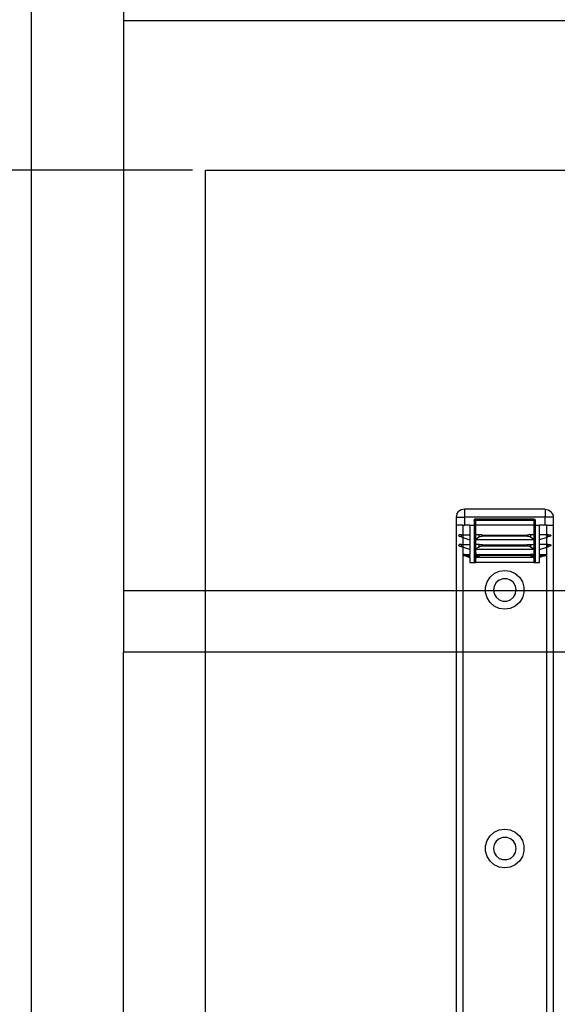
# Model space of a CAD drawing. Extents: x -69 to 69, y -32 to 32.
# Drawn here: x -57 to -51, y -18 to -6 of the extents above; entities that cross this region are included whole.
import ezdxf

# ---------------------------------------------------------------- set-up
doc = ezdxf.new("R2010")
doc.units = 0
doc.header["$MEASUREMENT"] = 0
doc.layers.get('0').update_dxf_attribs({"linetype": 'CONTINUOUS'})

msp = doc.modelspace()

# ---------------------------------------------------------------- linework, layer by layer
for p, q in [((-57.003, 17.095), (-57.003, -29.092)), ((-55.878, -5.208), (-55.878, -6.333)), ((-55.878, -6.333), (-55.878, -13.271)), ((4.997, -6.333), (-55.878, -6.333)), ((-54.878, -8.153), (4.997, -8.153)), ((-54.878, -13.271), (-54.878, -8.153)), ((-51.817, -12.34), (-51.825, -12.378)), ((-51.817, -12.34), (-51.796, -12.308)), ((-51.764, -12.287), (-51.796, -12.308)), ((-51.726, -12.279), (-51.764, -12.287)), ((-50.742, -12.279), (-51.726, -12.279)), ((-51.726, -12.279), (-51.726, -12.378)), ((-50.742, -12.279), (-50.705, -12.287)), ((-50.742, -12.279), (-50.742, -12.378)), ((-50.705, -12.287), (-50.673, -12.308)), ((-50.651, -12.34), (-50.673, -12.308)), ((-50.651, -12.34), (-50.644, -12.378)), ((-51.825, -12.378), (-51.825, -12.476)), ((-51.825, -12.378), (-51.726, -12.378)), ((-50.742, -12.378), (-51.726, -12.378)), ((-51.726, -12.378), (-51.726, -12.476)), ((-51.608, -12.417), (-51.603, -12.403)), ((-51.608, -12.417), (-51.608, -12.476)), ((-51.608, -12.417), (-51.589, -12.417)), ((-51.589, -12.398), (-51.603, -12.403)), ((-51.589, -12.398), (-50.88, -12.398)), ((-51.589, -12.417), (-51.589, -12.398)), ((-50.88, -12.417), (-51.589, -12.417)), ((-51.589, -12.417), (-51.589, -12.476)), ((-50.88, -12.398), (-50.866, -12.403)), ((-50.88, -12.398), (-50.88, -12.417)), ((-50.88, -12.417), (-50.88, -12.476)), ((-50.86, -12.417), (-50.88, -12.417)), ((-50.86, -12.417), (-50.866, -12.403)), ((-50.86, -12.476), (-50.86, -12.417)), ((-50.742, -12.476), (-50.742, -12.378)), ((-50.644, -12.378), (-50.742, -12.378)), ((-50.644, -12.378), (-50.644, -12.476)), ((-51.825, -12.476), (-51.825, -13.271)), ((-51.745, -12.476), (-51.825, -12.476)), ((-51.745, -12.476), (-51.726, -12.476)), ((-51.745, -12.476), (-51.745, -12.594)), ((-51.658, -12.476), (-51.726, -12.476)), ((-51.658, -12.476), (-51.658, -12.594)), ((-51.658, -12.476), (-51.608, -12.476)), ((-51.599, -12.476), (-51.608, -12.476)), ((-51.608, -12.476), (-51.608, -12.929)), ((-51.599, -12.476), (-51.599, -12.594)), ((-51.589, -12.476), (-51.599, -12.476)), ((-50.88, -12.476), (-51.589, -12.476)), ((-51.589, -12.476), (-51.589, -12.594)), ((-50.87, -12.476), (-50.88, -12.476)), ((-50.88, -12.476), (-50.88, -12.594)), ((-50.87, -12.594), (-50.87, -12.476)), ((-50.86, -12.476), (-50.87, -12.476)), ((-50.86, -12.929), (-50.86, -12.476)), ((-50.86, -12.476), (-50.811, -12.476)), ((-50.811, -12.594), (-50.811, -12.476)), ((-50.742, -12.476), (-50.811, -12.476)), ((-50.723, -12.476), (-50.742, -12.476)), ((-50.723, -12.594), (-50.723, -12.476)), ((-50.723, -12.476), (-50.644, -12.476)), ((-50.644, -12.476), (-50.644, -13.271)), ((-51.794, -12.598), (-51.795, -12.599)), ((-51.795, -12.599), (-51.795, -12.601)), ((-51.795, -12.602), (-51.795, -12.601)), ((-51.795, -12.604), (-51.795, -12.602)), ((-51.795, -12.604), (-51.795, -12.605)), ((-51.795, -12.605), (-51.794, -12.607)), ((-51.793, -12.596), (-51.794, -12.598)), ((-51.794, -12.607), (-51.793, -12.608)), ((-51.793, -12.596), (-51.791, -12.595)), ((-51.793, -12.608), (-51.792, -12.609)), ((-51.792, -12.609), (-51.79, -12.61)), ((-51.791, -12.595), (-51.79, -12.595)), ((-51.79, -12.595), (-51.788, -12.594)), ((-51.79, -12.61), (-51.763, -12.619)), ((-51.763, -12.594), (-51.788, -12.594)), ((-51.763, -12.619), (-51.763, -12.594)), ((-51.763, -12.594), (-51.745, -12.594)), ((-51.763, -12.619), (-51.745, -12.624)), ((-51.745, -12.594), (-51.658, -12.594)), ((-51.745, -12.594), (-51.745, -12.624)), ((-51.745, -12.624), (-51.658, -12.653)), ((-51.745, -12.624), (-51.745, -12.712)), ((-51.658, -12.594), (-51.658, -12.653)), ((-51.658, -12.653), (-51.658, -12.712)), ((-51.599, -12.653), (-51.599, -12.594)), ((-51.589, -12.594), (-51.599, -12.594)), ((-51.599, -12.653), (-51.589, -12.647)), ((-51.599, -12.653), (-51.599, -12.712)), ((-51.589, -12.653), (-51.599, -12.653)), ((-51.546, -12.594), (-51.589, -12.594)), ((-51.589, -12.594), (-51.589, -12.647)), ((-51.589, -12.647), (-51.546, -12.619)), ((-51.589, -12.647), (-51.589, -12.653)), ((-50.88, -12.653), (-51.589, -12.653)), ((-51.589, -12.653), (-51.589, -12.712)), ((-51.546, -12.619), (-51.546, -12.594)), ((-51.523, -12.594), (-51.546, -12.594)), ((-51.546, -12.619), (-51.534, -12.613)), ((-51.534, -12.613), (-51.518, -12.61)), ((-51.519, -12.595), (-51.523, -12.594)), ((-51.514, -12.595), (-51.519, -12.595)), ((-51.518, -12.61), (-51.514, -12.609)), ((-51.51, -12.596), (-51.514, -12.595)), ((-51.514, -12.595), (-50.954, -12.595)), ((-51.514, -12.609), (-51.51, -12.608)), ((-50.955, -12.609), (-51.514, -12.609)), ((-51.506, -12.598), (-51.51, -12.596)), ((-51.51, -12.608), (-51.506, -12.607)), ((-51.502, -12.599), (-51.506, -12.598)), ((-51.506, -12.607), (-51.501, -12.605)), ((-51.497, -12.601), (-51.502, -12.599)), ((-51.501, -12.605), (-51.497, -12.604)), ((-51.493, -12.602), (-51.497, -12.601)), ((-51.497, -12.604), (-51.493, -12.602)), ((-50.971, -12.601), (-50.976, -12.602)), ((-50.976, -12.602), (-50.967, -12.605)), ((-50.967, -12.599), (-50.971, -12.601)), ((-50.963, -12.598), (-50.967, -12.599)), ((-50.967, -12.605), (-50.963, -12.607)), ((-50.959, -12.596), (-50.963, -12.598)), ((-50.963, -12.607), (-50.959, -12.608)), ((-50.954, -12.595), (-50.959, -12.596)), ((-50.959, -12.608), (-50.955, -12.609)), ((-50.955, -12.609), (-50.951, -12.61)), ((-50.95, -12.595), (-50.954, -12.595)), ((-50.951, -12.61), (-50.935, -12.613)), ((-50.946, -12.594), (-50.95, -12.595)), ((-50.923, -12.594), (-50.946, -12.594)), ((-50.935, -12.613), (-50.923, -12.619)), ((-50.923, -12.594), (-50.923, -12.619)), ((-50.88, -12.594), (-50.923, -12.594)), ((-50.923, -12.619), (-50.88, -12.647)), ((-50.87, -12.594), (-50.88, -12.594)), ((-50.88, -12.594), (-50.88, -12.647)), ((-50.88, -12.647), (-50.87, -12.653)), ((-50.88, -12.647), (-50.88, -12.653)), ((-50.87, -12.653), (-50.88, -12.653)), ((-50.88, -12.653), (-50.88, -12.712)), ((-50.87, -12.653), (-50.87, -12.594)), ((-50.87, -12.712), (-50.87, -12.653)), ((-50.811, -12.653), (-50.811, -12.594)), ((-50.723, -12.594), (-50.811, -12.594)), ((-50.723, -12.624), (-50.811, -12.653)), ((-50.811, -12.712), (-50.811, -12.653)), ((-50.706, -12.594), (-50.723, -12.594)), ((-50.723, -12.624), (-50.723, -12.594)), ((-50.706, -12.619), (-50.723, -12.624)), ((-50.723, -12.712), (-50.723, -12.624)), ((-50.706, -12.619), (-50.706, -12.594)), ((-50.706, -12.594), (-50.681, -12.594)), ((-50.679, -12.61), (-50.706, -12.619)), ((-50.679, -12.595), (-50.681, -12.594)), ((-50.677, -12.595), (-50.679, -12.595)), ((-50.677, -12.609), (-50.679, -12.61)), ((-50.676, -12.596), (-50.677, -12.595)), ((-50.676, -12.608), (-50.677, -12.609)), ((-50.676, -12.596), (-50.675, -12.598)), ((-50.675, -12.607), (-50.676, -12.608)), ((-50.675, -12.598), (-50.674, -12.599)), ((-50.674, -12.605), (-50.675, -12.607)), ((-50.674, -12.599), (-50.673, -12.601)), ((-50.673, -12.604), (-50.674, -12.605)), ((-50.673, -12.602), (-50.673, -12.601)), ((-50.673, -12.604), (-50.673, -12.602)), ((-51.794, -12.716), (-51.795, -12.717)), ((-51.795, -12.717), (-51.795, -12.719)), ((-51.795, -12.72), (-51.795, -12.719)), ((-51.795, -12.722), (-51.795, -12.72)), ((-51.795, -12.722), (-51.795, -12.723)), ((-51.795, -12.723), (-51.794, -12.725)), ((-51.793, -12.715), (-51.794, -12.716)), ((-51.794, -12.725), (-51.793, -12.726)), ((-51.793, -12.715), (-51.791, -12.714)), ((-51.793, -12.726), (-51.792, -12.727)), ((-51.792, -12.727), (-51.79, -12.728)), ((-51.791, -12.714), (-51.79, -12.713)), ((-51.79, -12.713), (-51.788, -12.712)), ((-51.79, -12.728), (-51.763, -12.737)), ((-51.763, -12.712), (-51.788, -12.712)), ((-51.763, -12.737), (-51.763, -12.712)), ((-51.763, -12.712), (-51.745, -12.712)), ((-51.745, -12.743), (-51.763, -12.737)), ((-51.745, -12.712), (-51.658, -12.712)), ((-51.745, -12.712), (-51.745, -12.743)), ((-51.658, -12.772), (-51.745, -12.743)), ((-51.745, -12.743), (-51.745, -13.271)), ((-51.73, -12.831), (-51.733, -12.832)), ((-51.728, -12.831), (-51.73, -12.831)), ((-51.728, -12.831), (-51.658, -12.831)), ((-51.724, -12.833), (-51.728, -12.831)), ((-51.658, -12.712), (-51.658, -12.772)), ((-51.658, -12.772), (-51.658, -12.831)), ((-51.658, -12.85), (-51.658, -12.831)), ((-51.599, -12.772), (-51.599, -12.712)), ((-51.589, -12.712), (-51.599, -12.712)), ((-51.599, -12.772), (-51.589, -12.765)), ((-51.589, -12.772), (-51.599, -12.772)), ((-51.599, -12.772), (-51.597, -12.847)), ((-51.546, -12.712), (-51.589, -12.712)), ((-51.589, -12.712), (-51.589, -12.765)), ((-51.589, -12.765), (-51.546, -12.737)), ((-51.589, -12.765), (-51.589, -12.772)), ((-50.88, -12.772), (-51.589, -12.772)), ((-51.589, -12.772), (-51.588, -12.835)), ((-51.588, -12.835), (-51.577, -12.831)), ((-51.577, -12.831), (-51.544, -12.831)), ((-51.544, -12.831), (-51.552, -12.832)), ((-51.546, -12.737), (-51.546, -12.712)), ((-51.546, -12.712), (-51.523, -12.712)), ((-51.546, -12.737), (-51.534, -12.732)), ((-51.544, -12.831), (-51.541, -12.831)), ((-51.541, -12.831), (-50.927, -12.831)), ((-51.541, -12.831), (-51.541, -12.846)), ((-51.534, -12.732), (-51.518, -12.728)), ((-51.519, -12.713), (-51.523, -12.712)), ((-51.514, -12.714), (-51.519, -12.713)), ((-51.518, -12.728), (-51.514, -12.727)), ((-51.51, -12.715), (-51.514, -12.714)), ((-51.514, -12.714), (-50.954, -12.714)), ((-51.514, -12.727), (-51.51, -12.726)), ((-51.514, -12.727), (-50.955, -12.727)), ((-51.506, -12.716), (-51.51, -12.715)), ((-51.51, -12.726), (-51.506, -12.725)), ((-51.502, -12.717), (-51.506, -12.716)), ((-51.506, -12.725), (-51.501, -12.723)), ((-51.497, -12.719), (-51.502, -12.717)), ((-51.501, -12.723), (-51.497, -12.722)), ((-51.493, -12.72), (-51.497, -12.719)), ((-51.497, -12.722), (-51.493, -12.72)), ((-50.971, -12.719), (-50.976, -12.72)), ((-50.976, -12.72), (-50.967, -12.723)), ((-50.967, -12.717), (-50.971, -12.719)), ((-50.963, -12.716), (-50.967, -12.717)), ((-50.967, -12.723), (-50.963, -12.725)), ((-50.959, -12.715), (-50.963, -12.716)), ((-50.963, -12.725), (-50.959, -12.726)), ((-50.954, -12.714), (-50.959, -12.715)), ((-50.959, -12.726), (-50.955, -12.727)), ((-50.955, -12.727), (-50.951, -12.728)), ((-50.95, -12.713), (-50.954, -12.714)), ((-50.951, -12.728), (-50.935, -12.732)), ((-50.946, -12.712), (-50.95, -12.713)), ((-50.946, -12.712), (-50.923, -12.712)), ((-50.935, -12.732), (-50.923, -12.737)), ((-50.924, -12.831), (-50.927, -12.831)), ((-50.927, -12.846), (-50.927, -12.831)), ((-50.916, -12.833), (-50.924, -12.831)), ((-50.892, -12.831), (-50.924, -12.831)), ((-50.923, -12.712), (-50.923, -12.737)), ((-50.923, -12.712), (-50.88, -12.712)), ((-50.923, -12.737), (-50.88, -12.765)), ((-50.881, -12.835), (-50.892, -12.831)), ((-50.88, -12.772), (-50.881, -12.835)), ((-50.88, -12.712), (-50.87, -12.712)), ((-50.88, -12.712), (-50.88, -12.765)), ((-50.88, -12.765), (-50.87, -12.772)), ((-50.88, -12.765), (-50.88, -12.772)), ((-50.87, -12.772), (-50.88, -12.772)), ((-50.872, -12.847), (-50.87, -12.772)), ((-50.87, -12.772), (-50.87, -12.712)), ((-50.811, -12.772), (-50.811, -12.712)), ((-50.723, -12.712), (-50.811, -12.712)), ((-50.811, -12.772), (-50.723, -12.743)), ((-50.811, -12.831), (-50.811, -12.772)), ((-50.811, -12.831), (-50.741, -12.831)), ((-50.811, -12.85), (-50.811, -12.831)), ((-50.741, -12.831), (-50.744, -12.832)), ((-50.741, -12.831), (-50.738, -12.831)), ((-50.738, -12.831), (-50.736, -12.832)), ((-50.706, -12.712), (-50.723, -12.712)), ((-50.723, -12.743), (-50.723, -12.712)), ((-50.723, -12.743), (-50.706, -12.737)), ((-50.723, -13.271), (-50.723, -12.743)), ((-50.706, -12.737), (-50.706, -12.712)), ((-50.706, -12.712), (-50.681, -12.712)), ((-50.679, -12.728), (-50.706, -12.737)), ((-50.679, -12.713), (-50.681, -12.712)), ((-50.677, -12.714), (-50.679, -12.713)), ((-50.677, -12.727), (-50.679, -12.728)), ((-50.676, -12.715), (-50.677, -12.714)), ((-50.676, -12.726), (-50.677, -12.727)), ((-50.676, -12.715), (-50.675, -12.716)), ((-50.675, -12.725), (-50.676, -12.726)), ((-50.675, -12.716), (-50.674, -12.717)), ((-50.674, -12.723), (-50.675, -12.725)), ((-50.674, -12.717), (-50.673, -12.719)), ((-50.673, -12.722), (-50.674, -12.723)), ((-50.673, -12.72), (-50.673, -12.719)), ((-50.673, -12.722), (-50.673, -12.72)), ((-51.735, -12.836), (-51.736, -12.838)), ((-51.736, -12.838), (-51.735, -12.841)), ((-51.734, -12.834), (-51.735, -12.836)), ((-51.735, -12.841), (-51.734, -12.843)), ((-51.734, -12.834), (-51.733, -12.832)), ((-51.734, -12.843), (-51.733, -12.845)), ((-51.733, -12.845), (-51.73, -12.846)), ((-51.726, -12.846), (-51.73, -12.846)), ((-51.719, -12.847), (-51.726, -12.846)), ((-51.726, -12.846), (-51.658, -12.87)), ((-51.718, -12.835), (-51.724, -12.833)), ((-51.717, -12.847), (-51.719, -12.847)), ((-51.715, -12.835), (-51.718, -12.835)), ((-51.712, -12.847), (-51.717, -12.847)), ((-51.711, -12.837), (-51.715, -12.835)), ((-51.704, -12.848), (-51.712, -12.847)), ((-51.703, -12.839), (-51.711, -12.837)), ((-51.702, -12.848), (-51.704, -12.848)), ((-51.701, -12.839), (-51.703, -12.839)), ((-51.697, -12.848), (-51.702, -12.848)), ((-51.696, -12.841), (-51.701, -12.839)), ((-51.697, -12.848), (-51.686, -12.849)), ((-51.688, -12.844), (-51.696, -12.841)), ((-51.685, -12.844), (-51.688, -12.844)), ((-51.684, -12.849), (-51.686, -12.849)), ((-51.684, -12.845), (-51.685, -12.844)), ((-51.68, -12.846), (-51.684, -12.845)), ((-51.68, -12.849), (-51.684, -12.849)), ((-51.678, -12.846), (-51.68, -12.846)), ((-51.674, -12.85), (-51.68, -12.849)), ((-51.673, -12.847), (-51.678, -12.846)), ((-51.672, -12.85), (-51.674, -12.85)), ((-51.672, -12.848), (-51.673, -12.847)), ((-51.672, -12.848), (-51.668, -12.849)), ((-51.667, -12.85), (-51.672, -12.85)), ((-51.668, -12.849), (-51.667, -12.85)), ((-51.663, -12.85), (-51.667, -12.85)), ((-51.658, -12.852), (-51.663, -12.85)), ((-51.658, -12.85), (-51.663, -12.85)), ((-51.658, -12.85), (-51.658, -12.852)), ((-51.658, -12.87), (-51.658, -12.852)), ((-51.658, -12.87), (-51.658, -12.929)), ((-51.658, -12.929), (-51.608, -12.929)), ((-51.608, -12.929), (-51.599, -12.929)), ((-51.597, -12.847), (-51.599, -12.85)), ((-51.599, -12.852), (-51.599, -12.85)), ((-51.599, -12.852), (-51.596, -12.85)), ((-51.596, -12.85), (-51.599, -12.85)), ((-51.599, -12.852), (-51.597, -12.855)), ((-51.597, -12.855), (-51.599, -12.929)), ((-51.599, -12.929), (-51.589, -12.929)), ((-51.592, -12.836), (-51.597, -12.847)), ((-51.593, -12.865), (-51.597, -12.855)), ((-51.596, -12.85), (-51.594, -12.85)), ((-51.594, -12.85), (-51.591, -12.848)), ((-51.593, -12.849), (-51.594, -12.85)), ((-51.594, -12.85), (-51.591, -12.85)), ((-51.591, -12.848), (-51.593, -12.849)), ((-51.593, -12.865), (-51.589, -12.867)), ((-51.592, -12.836), (-51.588, -12.835)), ((-51.59, -12.847), (-51.591, -12.848)), ((-51.591, -12.85), (-51.59, -12.85)), ((-51.589, -12.847), (-51.59, -12.847)), ((-51.59, -12.85), (-51.589, -12.85)), ((-51.588, -12.835), (-51.589, -12.847)), ((-51.587, -12.846), (-51.589, -12.847)), ((-51.589, -12.847), (-51.589, -12.85)), ((-51.589, -12.85), (-51.587, -12.849)), ((-51.589, -12.85), (-51.589, -12.867)), ((-51.589, -12.867), (-51.589, -12.929)), ((-51.589, -12.867), (-51.58, -12.87)), ((-50.88, -12.929), (-51.589, -12.929)), ((-51.587, -12.846), (-51.585, -12.845)), ((-51.587, -12.849), (-51.584, -12.849)), ((-51.582, -12.844), (-51.585, -12.845)), ((-51.584, -12.849), (-51.582, -12.849)), ((-51.582, -12.844), (-51.577, -12.841)), ((-51.582, -12.849), (-51.577, -12.848)), ((-51.58, -12.87), (-51.543, -12.846)), ((-50.889, -12.87), (-51.58, -12.87)), ((-51.577, -12.841), (-51.573, -12.839)), ((-51.577, -12.848), (-51.572, -12.848)), ((-51.572, -12.839), (-51.573, -12.839)), ((-51.572, -12.839), (-51.566, -12.837)), ((-51.572, -12.848), (-51.571, -12.848)), ((-51.571, -12.848), (-51.565, -12.847)), ((-51.566, -12.837), (-51.564, -12.836)), ((-51.565, -12.847), (-51.561, -12.847)), ((-51.564, -12.836), (-51.562, -12.835)), ((-51.56, -12.835), (-51.562, -12.835)), ((-51.561, -12.847), (-51.559, -12.847)), ((-51.56, -12.835), (-51.552, -12.832)), ((-51.559, -12.847), (-51.552, -12.846)), ((-51.552, -12.846), (-51.543, -12.846)), ((-50.927, -12.846), (-51.541, -12.846)), ((-50.925, -12.846), (-50.917, -12.846)), ((-50.889, -12.87), (-50.925, -12.846)), ((-50.91, -12.847), (-50.917, -12.846)), ((-50.909, -12.835), (-50.916, -12.833)), ((-50.91, -12.847), (-50.907, -12.847)), ((-50.909, -12.835), (-50.907, -12.835)), ((-50.905, -12.836), (-50.907, -12.835)), ((-50.903, -12.847), (-50.907, -12.847)), ((-50.903, -12.837), (-50.905, -12.836)), ((-50.897, -12.839), (-50.903, -12.837)), ((-50.898, -12.848), (-50.903, -12.847)), ((-50.898, -12.848), (-50.896, -12.848)), ((-50.896, -12.839), (-50.897, -12.839)), ((-50.892, -12.841), (-50.896, -12.839)), ((-50.892, -12.848), (-50.896, -12.848)), ((-50.887, -12.844), (-50.892, -12.841)), ((-50.887, -12.849), (-50.892, -12.848)), ((-50.889, -12.87), (-50.88, -12.867)), ((-50.884, -12.845), (-50.887, -12.844)), ((-50.887, -12.849), (-50.884, -12.849)), ((-50.882, -12.846), (-50.884, -12.845)), ((-50.884, -12.849), (-50.882, -12.849)), ((-50.88, -12.847), (-50.882, -12.846)), ((-50.882, -12.849), (-50.88, -12.85)), ((-50.881, -12.835), (-50.877, -12.836)), ((-50.881, -12.835), (-50.88, -12.847)), ((-50.88, -12.847), (-50.879, -12.847)), ((-50.88, -12.847), (-50.88, -12.85)), ((-50.88, -12.85), (-50.879, -12.85)), ((-50.88, -12.85), (-50.88, -12.867)), ((-50.876, -12.865), (-50.88, -12.867)), ((-50.88, -12.867), (-50.88, -12.929)), ((-50.88, -12.929), (-50.87, -12.929)), ((-50.877, -12.848), (-50.879, -12.847)), ((-50.879, -12.85), (-50.877, -12.85)), ((-50.872, -12.847), (-50.877, -12.836)), ((-50.875, -12.849), (-50.877, -12.848)), ((-50.875, -12.849), (-50.877, -12.85)), ((-50.872, -12.855), (-50.876, -12.865)), ((-50.873, -12.85), (-50.875, -12.849)), ((-50.873, -12.85), (-50.87, -12.852)), ((-50.87, -12.85), (-50.873, -12.85)), ((-50.872, -12.847), (-50.87, -12.85)), ((-50.87, -12.852), (-50.872, -12.855)), ((-50.87, -12.929), (-50.872, -12.855)), ((-50.87, -12.85), (-50.87, -12.852)), ((-50.87, -12.929), (-50.86, -12.929)), ((-50.86, -12.929), (-50.811, -12.929)), ((-50.743, -12.846), (-50.811, -12.87)), ((-50.811, -12.852), (-50.811, -12.85)), ((-50.811, -12.852), (-50.805, -12.85)), ((-50.805, -12.85), (-50.811, -12.85)), ((-50.811, -12.87), (-50.811, -12.852)), ((-50.811, -12.929), (-50.811, -12.87)), ((-50.805, -12.85), (-50.801, -12.85)), ((-50.8, -12.849), (-50.801, -12.85)), ((-50.801, -12.85), (-50.797, -12.85)), ((-50.797, -12.848), (-50.8, -12.849)), ((-50.795, -12.847), (-50.797, -12.848)), ((-50.797, -12.85), (-50.795, -12.85)), ((-50.791, -12.846), (-50.795, -12.847)), ((-50.795, -12.85), (-50.789, -12.849)), ((-50.789, -12.846), (-50.791, -12.846)), ((-50.785, -12.845), (-50.789, -12.846)), ((-50.789, -12.849), (-50.785, -12.849)), ((-50.784, -12.844), (-50.785, -12.845)), ((-50.785, -12.849), (-50.782, -12.849)), ((-50.781, -12.844), (-50.784, -12.844)), ((-50.772, -12.848), (-50.782, -12.849)), ((-50.781, -12.844), (-50.773, -12.841)), ((-50.773, -12.841), (-50.767, -12.839)), ((-50.772, -12.848), (-50.766, -12.848)), ((-50.765, -12.839), (-50.767, -12.839)), ((-50.766, -12.848), (-50.764, -12.848)), ((-50.765, -12.839), (-50.758, -12.837)), ((-50.764, -12.848), (-50.757, -12.847)), ((-50.758, -12.837), (-50.753, -12.835)), ((-50.757, -12.847), (-50.752, -12.847)), ((-50.751, -12.835), (-50.753, -12.835)), ((-50.752, -12.847), (-50.749, -12.847)), ((-50.751, -12.835), (-50.744, -12.832)), ((-50.749, -12.847), (-50.743, -12.846)), ((-50.743, -12.846), (-50.739, -12.846)), ((-50.736, -12.845), (-50.739, -12.846)), ((-50.734, -12.834), (-50.736, -12.832)), ((-50.734, -12.843), (-50.736, -12.845)), ((-50.734, -12.834), (-50.733, -12.836)), ((-50.733, -12.841), (-50.734, -12.843)), ((-50.733, -12.836), (-50.733, -12.838)), ((-50.733, -12.838), (-50.733, -12.841)), ((-51.413, -13.109), (-51.362, -13.065)), ((-51.362, -13.065), (-51.301, -13.037)), ((-51.301, -13.037), (-51.234, -13.027)), ((-51.234, -13.027), (-51.168, -13.037)), ((-51.168, -13.037), (-51.107, -13.065)), ((-51.107, -13.065), (-51.056, -13.109)), ((-51.468, -13.23), (-51.449, -13.166)), ((-51.449, -13.166), (-51.413, -13.109)), ((-51.34, -13.175), (-51.364, -13.217)), ((-51.303, -13.144), (-51.34, -13.175)), ((-51.258, -13.128), (-51.303, -13.144)), ((-51.21, -13.128), (-51.258, -13.128)), ((-51.165, -13.144), (-51.21, -13.128)), ((-51.129, -13.175), (-51.165, -13.144)), ((-51.105, -13.217), (-51.129, -13.175)), ((-51.056, -13.109), (-51.019, -13.166)), ((-51.019, -13.166), (-51.001, -13.23)), ((-55.878, -13.271), (-55.878, -14.021)), ((-55.878, -13.271), (-54.878, -13.271)), ((-54.878, -14.021), (-54.878, -13.271)), ((-54.878, -13.271), (-51.825, -13.271)), ((-51.825, -13.271), (-51.745, -13.271)), ((-51.825, -13.271), (-51.825, -14.021)), ((-51.745, -13.271), (-51.468, -13.271)), ((-51.745, -13.271), (-51.745, -14.021)), ((-51.468, -13.271), (-51.468, -13.23)), ((-51.468, -13.297), (-51.468, -13.271)), ((-51.468, -13.271), (-51.371, -13.271)), ((-51.449, -13.362), (-51.468, -13.297)), ((-51.364, -13.217), (-51.372, -13.264)), ((-51.372, -13.264), (-51.371, -13.271)), ((-51.371, -13.271), (-51.364, -13.311)), ((-51.371, -13.271), (-51.098, -13.271)), ((-51.364, -13.311), (-51.34, -13.352)), ((-51.129, -13.352), (-51.105, -13.311)), ((-51.097, -13.264), (-51.105, -13.217)), ((-51.105, -13.311), (-51.098, -13.271)), ((-51.098, -13.271), (-51.097, -13.264)), ((-51.098, -13.271), (-51.001, -13.271)), ((-51.001, -13.297), (-51.019, -13.362)), ((-51.001, -13.23), (-51.001, -13.271)), ((-51.001, -13.271), (-51.001, -13.297)), ((-51.001, -13.271), (-50.723, -13.271)), ((-50.723, -13.271), (-50.644, -13.271)), ((-50.723, -14.021), (-50.723, -13.271)), ((-50.644, -13.271), (-49.991, -13.271)), ((-50.644, -13.271), (-50.644, -14.021)), ((-51.413, -13.418), (-51.449, -13.362)), ((-51.362, -13.462), (-51.413, -13.418)), ((-51.34, -13.352), (-51.303, -13.383)), ((-51.303, -13.383), (-51.258, -13.399)), ((-51.258, -13.399), (-51.21, -13.399)), ((-51.21, -13.399), (-51.165, -13.383)), ((-51.165, -13.383), (-51.129, -13.352)), ((-51.056, -13.418), (-51.107, -13.462)), ((-51.019, -13.362), (-51.056, -13.418)), ((-51.301, -13.49), (-51.362, -13.462)), ((-51.234, -13.5), (-51.301, -13.49)), ((-51.168, -13.49), (-51.234, -13.5)), ((-51.107, -13.462), (-51.168, -13.49)), ((-54.878, -14.021), (-55.878, -14.021)), ((-55.878, -29.044), (-55.878, -14.021)), ((-54.878, -32.153), (-54.878, -14.021)), ((-51.825, -14.021), (-54.878, -14.021)), ((-51.745, -14.021), (-51.825, -14.021)), ((-51.825, -14.021), (-51.825, -18.913)), ((-51.745, -14.021), (-51.746, -18.913)), ((-50.723, -14.021), (-51.745, -14.021)), ((-50.644, -14.021), (-50.723, -14.021)), ((-50.723, -18.791), (-50.723, -14.021)), ((-50.004, -14.021), (-50.644, -14.021)), ((-50.644, -14.021), (-50.644, -18.791)), ((-51.362, -16.215), (-51.301, -16.187)), ((-51.301, -16.187), (-51.234, -16.177)), ((-51.234, -16.177), (-51.168, -16.187)), ((-51.168, -16.187), (-51.107, -16.215)), ((-51.449, -16.315), (-51.413, -16.259)), ((-51.413, -16.259), (-51.362, -16.215)), ((-51.303, -16.294), (-51.34, -16.325)), ((-51.258, -16.278), (-51.303, -16.294)), ((-51.21, -16.278), (-51.258, -16.278)), ((-51.165, -16.294), (-51.21, -16.278)), ((-51.129, -16.325), (-51.165, -16.294)), ((-51.107, -16.215), (-51.056, -16.259)), ((-51.056, -16.259), (-51.019, -16.315)), ((-51.468, -16.38), (-51.449, -16.315)), ((-51.468, -16.447), (-51.468, -16.38)), ((-51.364, -16.366), (-51.372, -16.413)), ((-51.372, -16.413), (-51.364, -16.46)), ((-51.34, -16.325), (-51.364, -16.366)), ((-51.105, -16.366), (-51.129, -16.325)), ((-51.097, -16.413), (-51.105, -16.366)), ((-51.105, -16.46), (-51.097, -16.413)), ((-51.019, -16.315), (-51.001, -16.38)), ((-51.001, -16.38), (-51.001, -16.447)), ((-51.449, -16.511), (-51.468, -16.447)), ((-51.413, -16.568), (-51.449, -16.511)), ((-51.364, -16.46), (-51.34, -16.502)), ((-51.34, -16.502), (-51.303, -16.533)), ((-51.303, -16.533), (-51.258, -16.549)), ((-51.258, -16.549), (-51.21, -16.549)), ((-51.21, -16.549), (-51.165, -16.533)), ((-51.165, -16.533), (-51.129, -16.502)), ((-51.129, -16.502), (-51.105, -16.46)), ((-51.019, -16.511), (-51.056, -16.568)), ((-51.001, -16.447), (-51.019, -16.511)), ((-51.362, -16.612), (-51.413, -16.568)), ((-51.301, -16.64), (-51.362, -16.612)), ((-51.234, -16.649), (-51.301, -16.64)), ((-51.168, -16.64), (-51.234, -16.649)), ((-51.107, -16.612), (-51.168, -16.64)), ((-51.056, -16.568), (-51.107, -16.612))]:
    msp.add_line(p, q)
at = {"color": 250}
msp.add_line((-55.037, -8.153), (-62.619, -8.153), dxfattribs=at)

doc.saveas('drawing.dxf')
